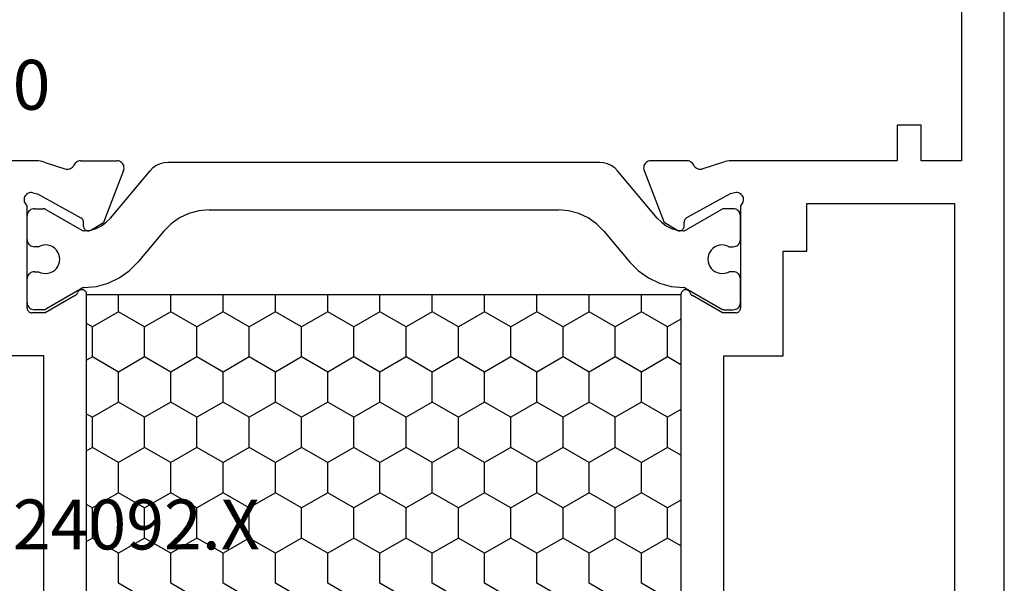
# Model space of a CAD drawing. Units: millimetres. Extents: x -12 to 5337, y -4497 to -50.
# Drawn here: x 4956 to 4998, y -3468 to -3444 of the extents above; entities that cross this region are included whole.
import ezdxf
from ezdxf.enums import TextEntityAlignment as Align

# ---------------------------------------------------------------- set-up
doc = ezdxf.new("R2010")
doc.units = ezdxf.units.MM
doc.layers.add('CrossSectionsProfils', color=7, linetype='Continuous')
doc.layers.add('CrossSectionsTexts', color=3, linetype='Continuous')
doc.styles.get("Standard").update_dxf_attribs({"font": 'complex.shx', "height": 60})

# ---------------------------------------------------------------- blocks, each defined once
blk = doc.blocks.new('18_24092_X_TEXT_2', base_point=(0, -3512))
at = {"layer": 'CrossSectionsTexts'}
blk.add_text('18.24092.X', height=2.1, dxfattribs=at).set_placement((-38.5, -3466.15), align=Align.CENTER)
blk = doc.blocks.new('18_24092_X', base_point=(2282.357, 1599.075))
at = {"layer": 'CrossSectionsProfils'}
for p, q in [((2344.557, 1639.775), (2344.557, 1655.075)), ((2336.357, 1639.475), (2336.357, 1641.975)), ((2338.228, 1640.128), (2338.203, 1640.104)), ((2338.257, 1640.148), (2338.228, 1640.128)), ((2338.288, 1640.163), (2338.257, 1640.148)), ((2338.322, 1640.172), (2338.288, 1640.163)), ((2338.357, 1640.175), (2338.322, 1640.172)), ((2338.357, 1640.175), (2342.674, 1640.175)), ((2342.706, 1640.216), (2342.674, 1640.175)), ((2342.746, 1640.251), (2342.706, 1640.216)), ((2342.79, 1640.278), (2342.746, 1640.251)), ((2342.839, 1640.298), (2342.79, 1640.278)), ((2342.891, 1640.308), (2342.839, 1640.298)), ((2342.943, 1640.309), (2342.891, 1640.308)), ((2342.995, 1640.301), (2342.943, 1640.309)), ((2343.045, 1640.285), (2342.995, 1640.301)), ((2343.091, 1640.259), (2343.045, 1640.285)), ((2343.132, 1640.226), (2343.091, 1640.259)), ((2343.166, 1640.187), (2343.132, 1640.226)), ((2343.193, 1640.142), (2343.166, 1640.187)), ((2343.212, 1640.093), (2343.193, 1640.142)), ((2338.16, 1640.01), (2338.157, 1639.975)), ((2338.157, 1639.425), (2338.157, 1639.975)), ((2338.169, 1640.044), (2338.16, 1640.01)), ((2338.183, 1640.075), (2338.169, 1640.044)), ((2338.203, 1640.104), (2338.183, 1640.075)), ((2343.167, 1639.743), (2342.154, 1637.914)), ((2343.215, 1639.937), (2343.167, 1639.743)), ((2343.222, 1640.042), (2343.212, 1640.093)), ((2343.215, 1639.937), (2343.223, 1639.989)), ((2343.223, 1639.989), (2343.222, 1640.042)), ((2344.554, 1639.696), (2344.557, 1639.775)), ((2315.557, 1639.475), (2336.357, 1639.475)), ((2338.89, 1638.154), (2338.157, 1639.425)), ((2344.507, 1639.465), (2344.211, 1638.556)), ((2344.507, 1639.465), (2344.529, 1639.54)), ((2344.529, 1639.54), (2344.544, 1639.618)), ((2344.544, 1639.618), (2344.554, 1639.696)), ((2344.211, 1638.556), (2344.203, 1638.505)), ((2344.203, 1638.505), (2344.204, 1638.452)), ((2338.89, 1638.154), (2338.911, 1638.125)), ((2338.911, 1638.125), (2338.937, 1638.1)), ((2338.937, 1638.1), (2338.967, 1638.079)), ((2338.967, 1638.079), (2339, 1638.065)), ((2339.032, 1638.051), (2339, 1638.065)), ((2339.061, 1638.031), (2339.032, 1638.051)), ((2344.204, 1638.452), (2344.214, 1638.401)), ((2344.214, 1638.401), (2344.233, 1638.353)), ((2344.233, 1638.353), (2344.259, 1638.308)), ((2344.259, 1638.308), (2344.294, 1638.268)), ((2344.294, 1638.268), (2344.334, 1638.235)), ((2344.334, 1638.235), (2344.38, 1638.21)), ((2344.423, 1638.186), (2344.38, 1638.21)), ((2344.461, 1638.156), (2344.423, 1638.186)), ((2344.494, 1638.119), (2344.461, 1638.156)), ((2344.521, 1638.078), (2344.494, 1638.119)), ((2344.541, 1638.033), (2344.521, 1638.078)), ((2312.977, 1637.675), (2338.936, 1637.675)), ((2338.936, 1637.675), (2338.971, 1637.678)), ((2338.971, 1637.678), (2339.005, 1637.687)), ((2339.005, 1637.687), (2339.037, 1637.702)), ((2339.037, 1637.702), (2339.066, 1637.723)), ((2339.087, 1638.007), (2339.061, 1638.031)), ((2339.066, 1637.723), (2339.09, 1637.748)), ((2339.107, 1637.978), (2339.087, 1638.007)), ((2339.09, 1637.748), (2339.11, 1637.777)), ((2339.123, 1637.947), (2339.107, 1637.978)), ((2339.11, 1637.777), (2339.125, 1637.809)), ((2339.132, 1637.913), (2339.123, 1637.947)), ((2339.125, 1637.809), (2339.133, 1637.843)), ((2339.136, 1637.878), (2339.132, 1637.913)), ((2339.133, 1637.843), (2339.136, 1637.878)), ((2341.614, 1637.639), (2341.611, 1637.604)), ((2341.622, 1637.672), (2341.614, 1637.639)), ((2341.636, 1637.704), (2341.622, 1637.672)), ((2341.656, 1637.733), (2341.636, 1637.704)), ((2341.68, 1637.758), (2341.656, 1637.733)), ((2341.708, 1637.779), (2341.68, 1637.758)), ((2341.739, 1637.794), (2341.708, 1637.779)), ((2341.773, 1637.804), (2341.739, 1637.794)), ((2341.808, 1637.807), (2341.773, 1637.804)), ((2341.808, 1637.807), (2341.983, 1637.811)), ((2341.983, 1637.811), (2342.017, 1637.814)), ((2342.017, 1637.814), (2342.051, 1637.824)), ((2342.051, 1637.824), (2342.082, 1637.839)), ((2342.082, 1637.839), (2342.11, 1637.86)), ((2342.11, 1637.86), (2342.135, 1637.885)), ((2342.135, 1637.885), (2342.154, 1637.914)), ((2344.553, 1637.985), (2344.541, 1638.033)), ((2344.557, 1637.936), (2344.553, 1637.985)), ((2344.557, 1637.936), (2344.557, 1636.401)), ((2341.611, 1637.604), (2341.615, 1637.569)), ((2341.615, 1637.569), (2341.625, 1637.536)), ((2341.625, 1637.536), (2341.64, 1637.504)), ((2341.64, 1637.504), (2341.961, 1636.97)), ((2344.148, 1636.121), (2341.961, 1636.97)), ((2344.552, 1636.348), (2344.557, 1636.401)), ((2344.148, 1636.121), (2344.199, 1636.107)), ((2344.199, 1636.107), (2344.251, 1636.101)), ((2344.251, 1636.101), (2344.304, 1636.105)), ((2344.304, 1636.105), (2344.355, 1636.118)), ((2344.355, 1636.118), (2344.404, 1636.14)), ((2344.404, 1636.14), (2344.447, 1636.169)), ((2344.447, 1636.169), (2344.485, 1636.206)), ((2344.485, 1636.206), (2344.516, 1636.25)), ((2344.516, 1636.25), (2344.538, 1636.297)), ((2344.538, 1636.297), (2344.552, 1636.348)), ((2344.148, 1614.229), (2341.961, 1613.38)), ((2344.199, 1614.244), (2344.148, 1614.229)), ((2344.251, 1614.249), (2344.199, 1614.244)), ((2344.304, 1614.245), (2344.251, 1614.249)), ((2344.355, 1614.233), (2344.304, 1614.245)), ((2344.404, 1614.211), (2344.355, 1614.233)), ((2344.447, 1614.181), (2344.404, 1614.211)), ((2344.485, 1614.144), (2344.447, 1614.181)), ((2344.516, 1614.101), (2344.485, 1614.144)), ((2344.538, 1614.053), (2344.516, 1614.101)), ((2344.552, 1614.002), (2344.538, 1614.053)), ((2344.557, 1613.949), (2344.552, 1614.002)), ((2344.557, 1612.414), (2344.557, 1613.949)), ((2341.64, 1612.846), (2341.961, 1613.38)), ((2341.615, 1612.781), (2341.611, 1612.746)), ((2341.625, 1612.815), (2341.615, 1612.781)), ((2341.64, 1612.846), (2341.625, 1612.815)), ((2338.936, 1612.675), (2312.977, 1612.675)), ((2338.971, 1612.672), (2338.936, 1612.675)), ((2339.005, 1612.663), (2338.971, 1612.672)), ((2339.037, 1612.648), (2339.005, 1612.663)), ((2339.066, 1612.628), (2339.037, 1612.648)), ((2339.09, 1612.603), (2339.066, 1612.628)), ((2339.087, 1612.344), (2339.107, 1612.372)), ((2339.11, 1612.574), (2339.09, 1612.603)), ((2339.107, 1612.372), (2339.123, 1612.404)), ((2339.125, 1612.542), (2339.11, 1612.574)), ((2339.123, 1612.404), (2339.132, 1612.437)), ((2339.133, 1612.507), (2339.125, 1612.542)), ((2339.132, 1612.437), (2339.136, 1612.472)), ((2339.136, 1612.472), (2339.133, 1612.507)), ((2341.611, 1612.746), (2341.614, 1612.712)), ((2341.614, 1612.712), (2341.622, 1612.678)), ((2341.622, 1612.678), (2341.636, 1612.646)), ((2341.636, 1612.646), (2341.656, 1612.617)), ((2341.656, 1612.617), (2341.68, 1612.592)), ((2341.68, 1612.592), (2341.708, 1612.572)), ((2341.708, 1612.572), (2341.739, 1612.556)), ((2341.739, 1612.556), (2341.773, 1612.547)), ((2341.773, 1612.547), (2341.808, 1612.543)), ((2341.808, 1612.543), (2341.983, 1612.54)), ((2342.017, 1612.536), (2341.983, 1612.54)), ((2342.051, 1612.526), (2342.017, 1612.536)), ((2342.082, 1612.511), (2342.051, 1612.526)), ((2342.11, 1612.491), (2342.082, 1612.511)), ((2342.135, 1612.466), (2342.11, 1612.491)), ((2342.154, 1612.437), (2342.135, 1612.466)), ((2343.167, 1610.607), (2342.154, 1612.437)), ((2344.553, 1612.365), (2344.557, 1612.414)), ((2338.157, 1610.925), (2338.89, 1612.196)), ((2338.911, 1612.226), (2338.89, 1612.196)), ((2338.937, 1612.251), (2338.911, 1612.226)), ((2338.967, 1612.271), (2338.937, 1612.251)), ((2339, 1612.286), (2338.967, 1612.271)), ((2339, 1612.286), (2339.032, 1612.3)), ((2339.032, 1612.3), (2339.061, 1612.319)), ((2339.061, 1612.319), (2339.087, 1612.344)), ((2344.233, 1611.998), (2344.214, 1611.949)), ((2344.259, 1612.043), (2344.233, 1611.998)), ((2344.294, 1612.082), (2344.259, 1612.043)), ((2344.334, 1612.115), (2344.294, 1612.082)), ((2344.38, 1612.14), (2344.334, 1612.115)), ((2344.38, 1612.14), (2344.423, 1612.164)), ((2344.423, 1612.164), (2344.461, 1612.195)), ((2344.461, 1612.195), (2344.494, 1612.231)), ((2344.494, 1612.231), (2344.521, 1612.272)), ((2344.521, 1612.272), (2344.541, 1612.317)), ((2344.541, 1612.317), (2344.553, 1612.365)), ((2344.204, 1611.898), (2344.203, 1611.846)), ((2344.203, 1611.846), (2344.211, 1611.794)), ((2344.214, 1611.949), (2344.204, 1611.898)), ((2344.507, 1610.886), (2344.211, 1611.794)), ((2315.557, 1610.875), (2336.357, 1610.875)), ((2336.357, 1610.875), (2336.357, 1608.375)), ((2338.157, 1610.375), (2338.157, 1610.925)), ((2344.529, 1610.81), (2344.507, 1610.886)), ((2344.544, 1610.733), (2344.529, 1610.81)), ((2344.554, 1610.654), (2344.544, 1610.733)), ((2338.157, 1610.375), (2338.16, 1610.34)), ((2338.16, 1610.34), (2338.169, 1610.307)), ((2338.169, 1610.307), (2338.183, 1610.275)), ((2343.215, 1610.413), (2343.167, 1610.607)), ((2343.212, 1610.257), (2343.222, 1610.309)), ((2343.223, 1610.361), (2343.215, 1610.413)), ((2343.222, 1610.309), (2343.223, 1610.361)), ((2344.557, 1610.576), (2344.554, 1610.654)), ((2344.557, 1603.575), (2344.557, 1610.576)), ((2338.183, 1610.275), (2338.203, 1610.247)), ((2338.203, 1610.247), (2338.228, 1610.222)), ((2338.228, 1610.222), (2338.257, 1610.202)), ((2338.257, 1610.202), (2338.288, 1610.187)), ((2338.288, 1610.187), (2338.322, 1610.178)), ((2338.322, 1610.178), (2338.357, 1610.175)), ((2342.674, 1610.175), (2338.357, 1610.175)), ((2342.674, 1610.175), (2342.706, 1610.134)), ((2342.706, 1610.134), (2342.746, 1610.099)), ((2342.746, 1610.099), (2342.79, 1610.072)), ((2342.79, 1610.072), (2342.839, 1610.053)), ((2342.839, 1610.053), (2342.891, 1610.042)), ((2342.891, 1610.042), (2342.943, 1610.041)), ((2342.943, 1610.041), (2342.995, 1610.049)), ((2342.995, 1610.049), (2343.045, 1610.066)), ((2343.045, 1610.066), (2343.091, 1610.091)), ((2343.091, 1610.091), (2343.132, 1610.124)), ((2343.132, 1610.124), (2343.166, 1610.163)), ((2343.166, 1610.163), (2343.193, 1610.208)), ((2343.193, 1610.208), (2343.212, 1610.257)), ((2336.357, 1608.375), (2340.757, 1608.375)), ((2340.757, 1608.375), (2340.757, 1607.375)), ((2340.757, 1607.375), (2342.757, 1607.375)), ((2342.757, 1607.375), (2342.757, 1601.175)), ((2346.057, 1603.575), (2344.557, 1603.575)), ((2346.057, 1602.575), (2346.057, 1603.575)), ((2344.557, 1602.575), (2346.057, 1602.575)), ((2344.557, 1600.875), (2344.557, 1602.575)), ((2342.757, 1601.175), (2309.157, 1601.175)), ((2364.057, 1600.875), (2344.557, 1600.875)), ((2283.356, 1599.075), (2373.557, 1599.075)), ((2283.357, 1599.075), (2373.557, 1599.075))]:
    blk.add_line(p, q, dxfattribs=at)
at = {"layer": 'CrossSectionsProfils', "color": 1}
for p, q in [((2338.443, 1640.135), (2338.4, 1640.105)), ((2338.49, 1640.157), (2338.443, 1640.135)), ((2338.541, 1640.171), (2338.49, 1640.157)), ((2338.593, 1640.175), (2338.541, 1640.171)), ((2338.593, 1640.175), (2339.593, 1640.175)), ((2339.645, 1640.171), (2339.593, 1640.175)), ((2339.696, 1640.157), (2339.645, 1640.171)), ((2339.743, 1640.135), (2339.696, 1640.157)), ((2339.786, 1640.105), (2339.743, 1640.135)), ((2341.093, 1640.135), (2341.05, 1640.105)), ((2341.14, 1640.157), (2341.093, 1640.135)), ((2341.191, 1640.171), (2341.14, 1640.157)), ((2341.243, 1640.175), (2341.191, 1640.171)), ((2341.243, 1640.175), (2342.243, 1640.175)), ((2342.295, 1640.171), (2342.243, 1640.175)), ((2342.346, 1640.157), (2342.295, 1640.171)), ((2342.393, 1640.135), (2342.346, 1640.157)), ((2342.436, 1640.105), (2342.393, 1640.135)), ((2338.298, 1639.927), (2338.293, 1639.875)), ((2338.293, 1639.489), (2338.293, 1639.875)), ((2338.311, 1639.978), (2338.298, 1639.927)), ((2338.333, 1640.025), (2338.311, 1639.978)), ((2338.363, 1640.068), (2338.333, 1640.025)), ((2338.4, 1640.105), (2338.363, 1640.068)), ((2339.823, 1640.068), (2339.786, 1640.105)), ((2339.853, 1640.025), (2339.823, 1640.068)), ((2339.875, 1639.978), (2339.853, 1640.025)), ((2339.888, 1639.927), (2339.875, 1639.978)), ((2339.893, 1639.875), (2339.888, 1639.927)), ((2339.893, 1639.875), (2339.893, 1639.698)), ((2340.948, 1639.927), (2340.943, 1639.875)), ((2340.943, 1639.693), (2340.943, 1639.875)), ((2340.961, 1639.978), (2340.948, 1639.927)), ((2340.983, 1640.025), (2340.961, 1639.978)), ((2341.013, 1640.068), (2340.983, 1640.025)), ((2341.05, 1640.105), (2341.013, 1640.068)), ((2342.473, 1640.068), (2342.436, 1640.105)), ((2342.503, 1640.025), (2342.473, 1640.068)), ((2342.525, 1639.978), (2342.503, 1640.025)), ((2342.538, 1639.927), (2342.525, 1639.978)), ((2342.543, 1639.875), (2342.538, 1639.927)), ((2342.543, 1639.875), (2342.543, 1639.489)), ((2338.293, 1639.489), (2338.295, 1639.463)), ((2338.295, 1639.463), (2338.3, 1639.437)), ((2338.3, 1639.437), (2338.308, 1639.412)), ((2338.308, 1639.412), (2338.32, 1639.389)), ((2339.196, 1637.871), (2338.32, 1639.389)), ((2339.825, 1639.503), (2339.817, 1639.4)), ((2339.817, 1639.4), (2339.826, 1639.297)), ((2339.85, 1639.604), (2339.825, 1639.503)), ((2339.826, 1639.297), (2339.854, 1639.197)), ((2339.893, 1639.698), (2339.85, 1639.604)), ((2340.985, 1639.598), (2340.943, 1639.693)), ((2340.977, 1639.191), (2341.006, 1639.291)), ((2341.009, 1639.498), (2340.985, 1639.598)), ((2341.006, 1639.291), (2341.016, 1639.394)), ((2341.016, 1639.394), (2341.009, 1639.498)), ((2342.516, 1639.389), (2341.641, 1637.873)), ((2342.516, 1639.389), (2342.528, 1639.412)), ((2342.528, 1639.412), (2342.536, 1639.437)), ((2342.536, 1639.437), (2342.541, 1639.463)), ((2342.541, 1639.463), (2342.543, 1639.489)), ((2339.854, 1639.197), (2339.898, 1639.103)), ((2339.898, 1639.103), (2339.958, 1639.018)), ((2339.958, 1639.018), (2340.031, 1638.945)), ((2340.031, 1638.945), (2340.116, 1638.886)), ((2340.116, 1638.886), (2340.21, 1638.842)), ((2340.617, 1638.84), (2340.712, 1638.883)), ((2340.712, 1638.883), (2340.797, 1638.941)), ((2340.797, 1638.941), (2340.871, 1639.014)), ((2340.871, 1639.014), (2340.932, 1639.098)), ((2340.932, 1639.098), (2340.977, 1639.191)), ((2340.21, 1638.842), (2340.31, 1638.815)), ((2340.31, 1638.815), (2340.414, 1638.805)), ((2340.414, 1638.805), (2340.517, 1638.814)), ((2340.517, 1638.814), (2340.617, 1638.84)), ((2328.685, 1637.435), (2328.547, 1637.675)), ((2329.955, 1637.435), (2330.094, 1637.675)), ((2332.495, 1637.435), (2332.357, 1637.675)), ((2333.765, 1637.435), (2333.904, 1637.675)), ((2336.305, 1637.435), (2336.167, 1637.675)), ((2337.575, 1637.435), (2337.714, 1637.675)), ((2339.207, 1637.848), (2339.196, 1637.871)), ((2339.216, 1637.824), (2339.207, 1637.848)), ((2339.221, 1637.8), (2339.216, 1637.824)), ((2339.223, 1637.774), (2339.221, 1637.8)), ((2339.223, 1637.774), (2339.275, 1637.264)), ((2341.62, 1637.821), (2341.615, 1637.794)), ((2341.615, 1637.794), (2341.615, 1637.765)), ((2341.615, 1637.765), (2341.645, 1637.518)), ((2341.629, 1637.848), (2341.62, 1637.821)), ((2341.641, 1637.873), (2341.629, 1637.848)), ((2328.05, 1636.336), (2328.685, 1637.435)), ((2328.685, 1637.435), (2329.955, 1637.435)), ((2330.59, 1636.336), (2329.955, 1637.435)), ((2331.86, 1636.336), (2332.495, 1637.435)), ((2332.495, 1637.435), (2333.765, 1637.435)), ((2334.4, 1636.336), (2333.765, 1637.435)), ((2335.67, 1636.336), (2336.305, 1637.435)), ((2336.305, 1637.435), (2337.575, 1637.435)), ((2338.21, 1636.336), (2337.575, 1637.435)), ((2339.275, 1637.264), (2339.414, 1636.77)), ((2341.645, 1637.518), (2341.717, 1637.279)), ((2341.717, 1637.279), (2341.827, 1637.055)), ((2341.827, 1637.055), (2341.972, 1636.852)), ((2341.972, 1636.852), (2342.149, 1636.676)), ((2339.414, 1636.77), (2339.635, 1636.308)), ((2342.149, 1636.676), (2344.136, 1635.009)), ((2326.146, 1635.236), (2326.781, 1636.336)), ((2326.781, 1636.336), (2328.05, 1636.336)), ((2328.685, 1635.236), (2328.05, 1636.336)), ((2329.955, 1635.236), (2330.59, 1636.336)), ((2330.59, 1636.336), (2331.86, 1636.336)), ((2332.495, 1635.236), (2331.86, 1636.336)), ((2333.765, 1635.236), (2334.4, 1636.336)), ((2334.4, 1636.336), (2335.67, 1636.336)), ((2336.305, 1635.236), (2335.67, 1636.336)), ((2337.575, 1635.236), (2338.21, 1636.336)), ((2338.21, 1636.336), (2338.936, 1636.336)), ((2339.635, 1636.308), (2339.931, 1635.889)), ((2339.931, 1635.889), (2340.294, 1635.527)), ((2328.05, 1634.136), (2328.685, 1635.236)), ((2328.685, 1635.236), (2329.955, 1635.236)), ((2330.59, 1634.136), (2329.955, 1635.236)), ((2331.86, 1634.136), (2332.495, 1635.236)), ((2332.495, 1635.236), (2333.765, 1635.236)), ((2334.4, 1634.136), (2333.765, 1635.236)), ((2335.67, 1634.136), (2336.305, 1635.236)), ((2336.305, 1635.236), (2337.575, 1635.236)), ((2338.21, 1634.136), (2337.575, 1635.236)), ((2341.6, 1634.431), (2340.294, 1635.527)), ((2344.259, 1634.886), (2344.136, 1635.009)), ((2344.359, 1634.743), (2344.259, 1634.886)), ((2344.433, 1634.585), (2344.359, 1634.743)), ((2341.908, 1634.123), (2341.6, 1634.431)), ((2344.478, 1634.417), (2344.433, 1634.585)), ((2344.493, 1634.243), (2344.478, 1634.417)), ((2326.146, 1633.036), (2326.781, 1634.136)), ((2326.781, 1634.136), (2328.05, 1634.136)), ((2328.685, 1633.036), (2328.05, 1634.136)), ((2329.955, 1633.036), (2330.59, 1634.136)), ((2330.59, 1634.136), (2331.86, 1634.136)), ((2332.495, 1633.036), (2331.86, 1634.136)), ((2333.765, 1633.036), (2334.4, 1634.136)), ((2334.4, 1634.136), (2335.67, 1634.136)), ((2336.305, 1633.036), (2335.67, 1634.136)), ((2337.575, 1633.036), (2338.21, 1634.136)), ((2338.21, 1634.136), (2338.936, 1634.136)), ((2342.158, 1633.766), (2341.908, 1634.123)), ((2344.493, 1616.107), (2344.493, 1634.243)), ((2342.342, 1633.371), (2342.158, 1633.766)), ((2342.455, 1632.95), (2342.342, 1633.371)), ((2328.05, 1631.936), (2328.685, 1633.036)), ((2328.685, 1633.036), (2329.955, 1633.036)), ((2330.59, 1631.936), (2329.955, 1633.036)), ((2331.86, 1631.936), (2332.495, 1633.036)), ((2332.495, 1633.036), (2333.765, 1633.036)), ((2334.4, 1631.936), (2333.765, 1633.036)), ((2335.67, 1631.936), (2336.305, 1633.036)), ((2336.305, 1633.036), (2337.575, 1633.036)), ((2338.21, 1631.936), (2337.575, 1633.036)), ((2342.493, 1632.516), (2342.455, 1632.95)), ((2342.493, 1632.516), (2342.493, 1617.834)), ((2326.146, 1630.836), (2326.781, 1631.936)), ((2326.781, 1631.936), (2328.05, 1631.936)), ((2328.685, 1630.836), (2328.05, 1631.936)), ((2329.955, 1630.836), (2330.59, 1631.936)), ((2330.59, 1631.936), (2331.86, 1631.936)), ((2332.495, 1630.836), (2331.86, 1631.936)), ((2333.765, 1630.836), (2334.4, 1631.936)), ((2334.4, 1631.936), (2335.67, 1631.936)), ((2336.305, 1630.836), (2335.67, 1631.936)), ((2337.575, 1630.836), (2338.21, 1631.936)), ((2338.21, 1631.936), (2338.936, 1631.936)), ((2328.05, 1629.736), (2328.685, 1630.836)), ((2328.685, 1630.836), (2329.955, 1630.836)), ((2330.59, 1629.736), (2329.955, 1630.836)), ((2331.86, 1629.736), (2332.495, 1630.836)), ((2332.495, 1630.836), (2333.765, 1630.836)), ((2334.4, 1629.736), (2333.765, 1630.836)), ((2335.67, 1629.736), (2336.305, 1630.836)), ((2336.305, 1630.836), (2337.575, 1630.836)), ((2338.21, 1629.736), (2337.575, 1630.836)), ((2326.146, 1628.637), (2326.781, 1629.736)), ((2326.781, 1629.736), (2328.05, 1629.736)), ((2328.685, 1628.637), (2328.05, 1629.736)), ((2329.955, 1628.637), (2330.59, 1629.736)), ((2330.59, 1629.736), (2331.86, 1629.736)), ((2332.495, 1628.637), (2331.86, 1629.736)), ((2333.765, 1628.637), (2334.4, 1629.736)), ((2334.4, 1629.736), (2335.67, 1629.736)), ((2336.305, 1628.637), (2335.67, 1629.736)), ((2337.575, 1628.637), (2338.21, 1629.736)), ((2338.21, 1629.736), (2338.936, 1629.736)), ((2328.05, 1627.537), (2328.685, 1628.637)), ((2328.685, 1628.637), (2329.955, 1628.637)), ((2330.59, 1627.537), (2329.955, 1628.637)), ((2331.86, 1627.537), (2332.495, 1628.637)), ((2332.495, 1628.637), (2333.765, 1628.637)), ((2334.4, 1627.537), (2333.765, 1628.637)), ((2335.67, 1627.537), (2336.305, 1628.637)), ((2336.305, 1628.637), (2337.575, 1628.637)), ((2338.21, 1627.537), (2337.575, 1628.637)), ((2326.146, 1626.437), (2326.781, 1627.537)), ((2326.781, 1627.537), (2328.05, 1627.537)), ((2328.685, 1626.437), (2328.05, 1627.537)), ((2329.955, 1626.437), (2330.59, 1627.537)), ((2330.59, 1627.537), (2331.86, 1627.537)), ((2332.495, 1626.437), (2331.86, 1627.537)), ((2333.765, 1626.437), (2334.4, 1627.537)), ((2334.4, 1627.537), (2335.67, 1627.537)), ((2336.305, 1626.437), (2335.67, 1627.537)), ((2337.575, 1626.437), (2338.21, 1627.537)), ((2338.21, 1627.537), (2338.936, 1627.537)), ((2328.05, 1625.337), (2328.685, 1626.437)), ((2328.685, 1626.437), (2329.955, 1626.437)), ((2330.59, 1625.337), (2329.955, 1626.437)), ((2331.86, 1625.337), (2332.495, 1626.437)), ((2332.495, 1626.437), (2333.765, 1626.437)), ((2334.4, 1625.337), (2333.765, 1626.437)), ((2335.67, 1625.337), (2336.305, 1626.437)), ((2336.305, 1626.437), (2337.575, 1626.437)), ((2338.21, 1625.337), (2337.575, 1626.437)), ((2326.146, 1624.237), (2326.781, 1625.337)), ((2326.781, 1625.337), (2328.05, 1625.337)), ((2328.685, 1624.237), (2328.05, 1625.337)), ((2329.955, 1624.237), (2330.59, 1625.337)), ((2330.59, 1625.337), (2331.86, 1625.337)), ((2332.495, 1624.237), (2331.86, 1625.337)), ((2333.765, 1624.237), (2334.4, 1625.337)), ((2334.4, 1625.337), (2335.67, 1625.337)), ((2336.305, 1624.237), (2335.67, 1625.337)), ((2337.575, 1624.237), (2338.21, 1625.337)), ((2338.21, 1625.337), (2338.936, 1625.337)), ((2328.05, 1623.137), (2328.685, 1624.237)), ((2328.685, 1624.237), (2329.955, 1624.237)), ((2330.59, 1623.137), (2329.955, 1624.237)), ((2331.86, 1623.137), (2332.495, 1624.237)), ((2332.495, 1624.237), (2333.765, 1624.237)), ((2334.4, 1623.137), (2333.765, 1624.237)), ((2335.67, 1623.137), (2336.305, 1624.237)), ((2336.305, 1624.237), (2337.575, 1624.237)), ((2338.21, 1623.137), (2337.575, 1624.237)), ((2326.146, 1622.038), (2326.781, 1623.137)), ((2326.781, 1623.137), (2328.05, 1623.137)), ((2328.685, 1622.038), (2328.05, 1623.137)), ((2329.955, 1622.038), (2330.59, 1623.137)), ((2330.59, 1623.137), (2331.86, 1623.137)), ((2332.495, 1622.038), (2331.86, 1623.137)), ((2333.765, 1622.038), (2334.4, 1623.137)), ((2334.4, 1623.137), (2335.67, 1623.137)), ((2336.305, 1622.038), (2335.67, 1623.137)), ((2337.575, 1622.038), (2338.21, 1623.137)), ((2338.21, 1623.137), (2338.936, 1623.137)), ((2328.05, 1620.938), (2328.685, 1622.038)), ((2328.685, 1622.038), (2329.955, 1622.038)), ((2330.59, 1620.938), (2329.955, 1622.038)), ((2331.86, 1620.938), (2332.495, 1622.038)), ((2332.495, 1622.038), (2333.765, 1622.038)), ((2334.4, 1620.938), (2333.765, 1622.038)), ((2335.67, 1620.938), (2336.305, 1622.038)), ((2336.305, 1622.038), (2337.575, 1622.038)), ((2338.21, 1620.938), (2337.575, 1622.038)), ((2326.146, 1619.838), (2326.781, 1620.938)), ((2326.781, 1620.938), (2328.05, 1620.938)), ((2328.685, 1619.838), (2328.05, 1620.938)), ((2329.955, 1619.838), (2330.59, 1620.938)), ((2330.59, 1620.938), (2331.86, 1620.938)), ((2332.495, 1619.838), (2331.86, 1620.938)), ((2333.765, 1619.838), (2334.4, 1620.938)), ((2334.4, 1620.938), (2335.67, 1620.938)), ((2336.305, 1619.838), (2335.67, 1620.938)), ((2337.575, 1619.838), (2338.21, 1620.938)), ((2338.21, 1620.938), (2338.936, 1620.938)), ((2328.05, 1618.738), (2328.685, 1619.838)), ((2328.685, 1619.838), (2329.955, 1619.838)), ((2330.59, 1618.738), (2329.955, 1619.838)), ((2331.86, 1618.738), (2332.495, 1619.838)), ((2332.495, 1619.838), (2333.765, 1619.838)), ((2334.4, 1618.738), (2333.765, 1619.838)), ((2335.67, 1618.738), (2336.305, 1619.838)), ((2336.305, 1619.838), (2337.575, 1619.838)), ((2338.21, 1618.738), (2337.575, 1619.838)), ((2326.146, 1617.638), (2326.781, 1618.738)), ((2326.781, 1618.738), (2328.05, 1618.738)), ((2328.685, 1617.638), (2328.05, 1618.738)), ((2329.955, 1617.638), (2330.59, 1618.738)), ((2330.59, 1618.738), (2331.86, 1618.738)), ((2332.495, 1617.638), (2331.86, 1618.738)), ((2333.765, 1617.638), (2334.4, 1618.738)), ((2334.4, 1618.738), (2335.67, 1618.738)), ((2336.305, 1617.638), (2335.67, 1618.738)), ((2337.575, 1617.638), (2338.21, 1618.738)), ((2338.21, 1618.738), (2338.936, 1618.738)), ((2342.455, 1617.4), (2342.493, 1617.834)), ((2328.05, 1616.538), (2328.685, 1617.638)), ((2328.685, 1617.638), (2329.955, 1617.638)), ((2330.59, 1616.538), (2329.955, 1617.638)), ((2331.86, 1616.538), (2332.495, 1617.638)), ((2332.495, 1617.638), (2333.765, 1617.638)), ((2334.4, 1616.538), (2333.765, 1617.638)), ((2335.67, 1616.538), (2336.305, 1617.638)), ((2336.305, 1617.638), (2337.575, 1617.638)), ((2338.21, 1616.538), (2337.575, 1617.638)), ((2342.342, 1616.979), (2342.455, 1617.4)), ((2342.158, 1616.584), (2342.342, 1616.979)), ((2326.146, 1615.438), (2326.781, 1616.538)), ((2326.781, 1616.538), (2328.05, 1616.538)), ((2328.685, 1615.438), (2328.05, 1616.538)), ((2329.955, 1615.438), (2330.59, 1616.538)), ((2330.59, 1616.538), (2331.86, 1616.538)), ((2332.495, 1615.438), (2331.86, 1616.538)), ((2333.765, 1615.438), (2334.4, 1616.538)), ((2334.4, 1616.538), (2335.67, 1616.538)), ((2336.305, 1615.438), (2335.67, 1616.538)), ((2337.575, 1615.438), (2338.21, 1616.538)), ((2338.21, 1616.538), (2338.936, 1616.538)), ((2341.908, 1616.227), (2342.158, 1616.584)), ((2341.6, 1615.919), (2341.908, 1616.227)), ((2344.478, 1615.934), (2344.493, 1616.107)), ((2341.6, 1615.919), (2340.294, 1614.823)), ((2344.359, 1615.607), (2344.433, 1615.765)), ((2344.433, 1615.765), (2344.478, 1615.934)), ((2328.05, 1614.339), (2328.685, 1615.438)), ((2328.685, 1615.438), (2329.955, 1615.438)), ((2330.59, 1614.339), (2329.955, 1615.438)), ((2331.86, 1614.339), (2332.495, 1615.438)), ((2332.495, 1615.438), (2333.765, 1615.438)), ((2334.4, 1614.339), (2333.765, 1615.438)), ((2335.67, 1614.339), (2336.305, 1615.438)), ((2336.305, 1615.438), (2337.575, 1615.438)), ((2338.21, 1614.339), (2337.575, 1615.438)), ((2342.149, 1613.674), (2344.136, 1615.341)), ((2344.136, 1615.341), (2344.259, 1615.464)), ((2344.259, 1615.464), (2344.359, 1615.607)), ((2339.931, 1614.461), (2339.635, 1614.043)), ((2340.294, 1614.823), (2339.931, 1614.461)), ((2326.146, 1613.239), (2326.781, 1614.339)), ((2326.781, 1614.339), (2328.05, 1614.339)), ((2328.685, 1613.239), (2328.05, 1614.339)), ((2329.955, 1613.239), (2330.59, 1614.339)), ((2330.59, 1614.339), (2331.86, 1614.339)), ((2332.495, 1613.239), (2331.86, 1614.339)), ((2333.765, 1613.239), (2334.4, 1614.339)), ((2334.4, 1614.339), (2335.67, 1614.339)), ((2336.305, 1613.239), (2335.67, 1614.339)), ((2337.575, 1613.239), (2338.21, 1614.339)), ((2338.21, 1614.339), (2338.936, 1614.339)), ((2339.635, 1614.043), (2339.414, 1613.58)), ((2342.149, 1613.674), (2341.972, 1613.498)), ((2328.36, 1612.675), (2328.685, 1613.239)), ((2328.685, 1613.239), (2329.955, 1613.239)), ((2330.281, 1612.675), (2329.955, 1613.239)), ((2332.17, 1612.675), (2332.495, 1613.239)), ((2332.495, 1613.239), (2333.765, 1613.239)), ((2334.091, 1612.675), (2333.765, 1613.239)), ((2335.98, 1612.675), (2336.305, 1613.239)), ((2336.305, 1613.239), (2337.575, 1613.239)), ((2337.901, 1612.675), (2337.575, 1613.239)), ((2339.414, 1613.58), (2339.275, 1613.086)), ((2341.827, 1613.296), (2341.717, 1613.072)), ((2341.972, 1613.498), (2341.827, 1613.296)), ((2339.275, 1613.086), (2339.223, 1612.576)), ((2341.645, 1612.833), (2341.615, 1612.585)), ((2341.717, 1613.072), (2341.645, 1612.833)), ((2339.196, 1612.479), (2338.32, 1610.962)), ((2339.196, 1612.479), (2339.207, 1612.502)), ((2339.207, 1612.502), (2339.216, 1612.526)), ((2339.216, 1612.526), (2339.221, 1612.551)), ((2339.221, 1612.551), (2339.223, 1612.576)), ((2341.615, 1612.585), (2341.615, 1612.557)), ((2341.615, 1612.557), (2341.62, 1612.529)), ((2341.62, 1612.529), (2341.629, 1612.502)), ((2341.629, 1612.502), (2341.641, 1612.477)), ((2342.543, 1610.915), (2341.641, 1612.477)), ((2340.414, 1611.545), (2340.31, 1611.536)), ((2340.517, 1611.537), (2340.414, 1611.545)), ((2339.854, 1611.154), (2339.826, 1611.054)), ((2339.898, 1611.247), (2339.854, 1611.154)), ((2339.958, 1611.332), (2339.898, 1611.247)), ((2340.031, 1611.405), (2339.958, 1611.332)), ((2340.116, 1611.465), (2340.031, 1611.405)), ((2340.21, 1611.509), (2340.116, 1611.465)), ((2340.31, 1611.536), (2340.21, 1611.509)), ((2340.617, 1611.511), (2340.517, 1611.537)), ((2340.712, 1611.468), (2340.617, 1611.511)), ((2340.797, 1611.409), (2340.712, 1611.468)), ((2340.871, 1611.337), (2340.797, 1611.409)), ((2340.932, 1611.252), (2340.871, 1611.337)), ((2340.977, 1611.159), (2340.932, 1611.252)), ((2341.006, 1611.059), (2340.977, 1611.159)), ((2338.295, 1610.888), (2338.293, 1610.862)), ((2338.293, 1610.862), (2338.293, 1610.475)), ((2338.3, 1610.913), (2338.295, 1610.888)), ((2338.308, 1610.938), (2338.3, 1610.913)), ((2338.32, 1610.962), (2338.308, 1610.938)), ((2339.826, 1611.054), (2339.817, 1610.951)), ((2339.817, 1610.951), (2339.825, 1610.847)), ((2339.825, 1610.847), (2339.85, 1610.747)), ((2339.85, 1610.747), (2339.893, 1610.652)), ((2340.943, 1610.657), (2340.985, 1610.752)), ((2340.985, 1610.752), (2341.009, 1610.853)), ((2341.016, 1610.956), (2341.006, 1611.059)), ((2341.009, 1610.853), (2341.016, 1610.956)), ((2342.543, 1610.475), (2342.543, 1610.915)), ((2338.293, 1610.475), (2338.298, 1610.423)), ((2338.298, 1610.423), (2338.311, 1610.373)), ((2338.311, 1610.373), (2338.333, 1610.325)), ((2338.333, 1610.325), (2338.363, 1610.282)), ((2339.823, 1610.282), (2339.853, 1610.325)), ((2339.853, 1610.325), (2339.875, 1610.373)), ((2339.875, 1610.373), (2339.888, 1610.423)), ((2339.888, 1610.423), (2339.893, 1610.475)), ((2339.893, 1610.475), (2339.893, 1610.652)), ((2340.943, 1610.657), (2340.943, 1610.475)), ((2340.943, 1610.475), (2340.948, 1610.423)), ((2340.948, 1610.423), (2340.961, 1610.373)), ((2340.961, 1610.373), (2340.983, 1610.325)), ((2340.983, 1610.325), (2341.013, 1610.282)), ((2342.473, 1610.282), (2342.503, 1610.325)), ((2342.503, 1610.325), (2342.525, 1610.373)), ((2342.525, 1610.373), (2342.538, 1610.423)), ((2342.538, 1610.423), (2342.543, 1610.475)), ((2338.363, 1610.282), (2338.4, 1610.245)), ((2338.4, 1610.245), (2338.443, 1610.215)), ((2338.443, 1610.215), (2338.49, 1610.193)), ((2338.49, 1610.193), (2338.541, 1610.18)), ((2338.541, 1610.18), (2338.593, 1610.175)), ((2338.593, 1610.175), (2339.593, 1610.175)), ((2339.593, 1610.175), (2339.645, 1610.18)), ((2339.645, 1610.18), (2339.696, 1610.193)), ((2339.696, 1610.193), (2339.743, 1610.215)), ((2339.743, 1610.215), (2339.786, 1610.245)), ((2339.786, 1610.245), (2339.823, 1610.282)), ((2341.013, 1610.282), (2341.05, 1610.245)), ((2341.05, 1610.245), (2341.093, 1610.215)), ((2341.093, 1610.215), (2341.14, 1610.193)), ((2341.14, 1610.193), (2341.191, 1610.18)), ((2341.191, 1610.18), (2341.243, 1610.175)), ((2341.243, 1610.175), (2342.243, 1610.175)), ((2342.243, 1610.175), (2342.295, 1610.18)), ((2342.295, 1610.18), (2342.346, 1610.193)), ((2342.346, 1610.193), (2342.393, 1610.215)), ((2342.393, 1610.215), (2342.436, 1610.245)), ((2342.436, 1610.245), (2342.473, 1610.282))]:
    blk.add_line(p, q, dxfattribs=at)
at = {"layer": 'CrossSectionsProfils', "color": 1, "flags": 128}
blk.add_lwpolyline([(2312.977, 1637.675), (2338.936, 1637.675), (2338.936, 1612.675), (2312.977, 1612.675), (2312.977, 1637.675)], dxfattribs=at)
blk = doc.blocks.new('240_1808_0_TEXT_11', base_point=(-53.9, -3449.65))
at = {"layer": 'CrossSectionsTexts'}
blk.add_text('240.1808.0', height=2.1, dxfattribs=at).set_placement((-47.28, -3447.65), align=Align.CENTER)
blk = doc.blocks.new('CS_7VERT2', base_point=(0, -520))
at = {"layer": 'CrossSectionsProfils', "rotation": 90.00000000000001}
blk.add_blockref('18_24092_X', (0, -3512), dxfattribs=at)
at = {"layer": 'CrossSectionsTexts'}
for name, p in [('240_1808_0_TEXT_11', (-53.9, -3449.65)), ('18_24092_X_TEXT_2', (0, -3512))]:
    blk.add_blockref(name, p, dxfattribs=at)

msp = doc.modelspace()

# ---------------------------------------------------------------- block references
msp.add_blockref('CS_7VERT2', (4997.5, -520))
at = {"layer": 'CrossSectionsProfils', "rotation": 90.00000000000001}
msp.add_blockref('18_24092_X', (4997.5, -3512), dxfattribs=at)
at = {"layer": 'CrossSectionsTexts'}
for name, p in [('240_1808_0_TEXT_11', (4943.6, -3449.65)), ('18_24092_X_TEXT_2', (4997.5, -3512))]:
    msp.add_blockref(name, p, dxfattribs=at)

doc.saveas('drawing.dxf')
